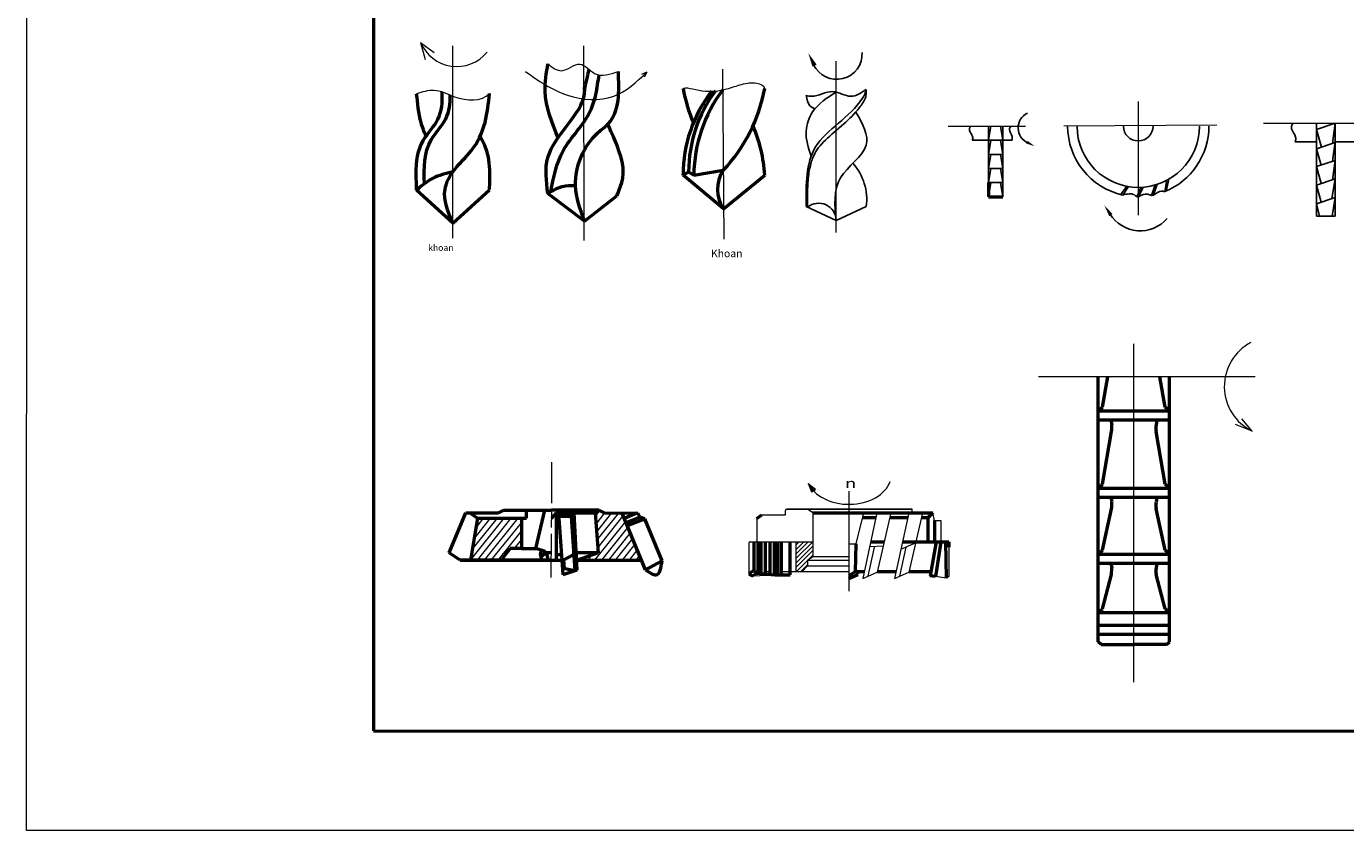
# Model space of a CAD drawing. Units: inches. Extents: x 21981 to 47960, y 1054 to 4001.
# Drawn here: x 28170 to 28690, y 2453 to 2770 of the extents above; entities that cross this region are included whole.
import ezdxf

# ---------------------------------------------------------------- set-up
doc = ezdxf.new("R2010")
doc.units = ezdxf.units.IN
doc.header["$LTSCALE"] = 10
doc.header["$MEASUREMENT"] = 0
doc.linetypes.add('ACAD_ISO04W100', pattern=[30, 24, -3, 0, -3])
for name, color, linetype, lineweight in [('Co Ban9', 40, 'Continuous', 50), ('Duong Tam9', 1, 'ACAD_ISO04W100', 20), ('Kich Thuoc9', 6, 'Continuous', 20), ('Lien Manh9', 3, 'Continuous', 18), ('Mat Cat9', 5, 'Continuous', 18)]:
    doc.layers.add(name, color=color, linetype=linetype, lineweight=lineweight)
doc.styles.add('dat', font='VTIMESN.TTF')

msp = doc.modelspace()

# ---------------------------------------------------------------- hatches: boundary and pattern name
at = {"layer": 'Lien Manh9', "lineweight": 9}
h = msp.add_hatch(color=256, dxfattribs=at)
edge = h.paths.add_edge_path()
edge.add_ellipse((28494.29, 2593.53), major_axis=(-16.9, 0), ratio=0.714286, start_angle=19.0949, end_angle=33.8776)
edge.add_line((28480.26, 2586.8), (28481.09, 2587.26))
edge.add_line((28481.09, 2587.26), (28478.32, 2589.58))
edge = h.paths.add_edge_path()
edge.add_line((28478.2, 2589.84), (28479.52, 2586.4))
edge.add_line((28479.52, 2586.4), (28480.26, 2586.8))
edge.add_ellipse((28494.29, 2593.53), major_axis=(-16.9, 0), ratio=0.714286, start_angle=377.8039, end_angle=393.8776, ccw=False)
at = {"layer": 'Mat Cat9'}
h = msp.add_hatch(dxfattribs=at)
h.set_pattern_fill('ANSI31', color=256, scale=0.756, style=0)
h.set_pattern_definition([(51.30315, (27277.2836, 2121.7034), (-1.356717, 1.698146), [])])
h.paths.add_polyline_path([(28412.67, 2559.37), (28404.92, 2578.03), (28397.85, 2578.04), (28395.75, 2579.12), (28394.34, 2578.04), (28395.52, 2562.29), (28386.89, 2559.38)])
h.paths.add_polyline_path([(28345.12, 2559.41), (28357.3, 2559.4), (28360.78, 2564.05), (28365.21, 2564.05), (28365.22, 2575.97), (28347.98, 2575.98)])
h = msp.add_hatch(dxfattribs=at)
h.set_pattern_fill('ANSI31', color=256, scale=10, style=0)
h.set_pattern_definition([(45, (26884.7442, 296.0856), (-0.8838835, 0.8838835), [])])
h.paths.add_polyline_path([(28478.01, 2559.41), (28480.11, 2560.91), (28480.11, 2566.69), (28473.55, 2566.69), (28473.55, 2554.93), (28475.9, 2554.93), (28478.01, 2557.16)])

# ---------------------------------------------------------------- linework, layer by layer
at = {"layer": 'Co Ban9'}
for p, q in [((28306.95, 3040.55), (28306.93, 2492.17)), ((28428.96, 2711.17), (28431.14, 2712.48)), ((28428.96, 2711.17), (28428.96, 2711.48)), ((28444.95, 2697.82), (28428.96, 2711.17)), ((28431.14, 2712.48), (28433.17, 2711.17)), ((28433.17, 2711.17), (28444.72, 2713.05)), ((28444.95, 2697.82), (28461.13, 2711.17)), ((28338.18, 2692.23), (28323.82, 2705.24)), ((28338.18, 2692.23), (28352.6, 2705.37)), ((28549.38, 2708.19), (28549.38, 2702.61)), ((28390.1, 2693.03), (28375.67, 2703.98)), ((28390.1, 2693.03), (28402.87, 2702.96)), ((28549.38, 2702.61), (28554.95, 2702.61)), ((28592.63, 2541.41), (28592.63, 2631.65)), ((28594.29, 2619.78), (28596.34, 2631.65)), ((28618.98, 2619.78), (28616.93, 2631.65)), ((28620.63, 2541.41), (28620.63, 2631.65)), ((28592.63, 2618.26), (28594.29, 2619.78)), ((28592.63, 2618.26), (28620.63, 2618.26)), ((28620.63, 2618.26), (28618.98, 2619.78)), ((28620.63, 2614.6), (28592.63, 2614.6)), ((28597.61, 2614.6), (28597.9, 2612.81)), ((28615.66, 2614.6), (28615.37, 2612.81)), ((28616.5, 2614.5), (28616.58, 2614.6)), ((28594.29, 2589.34), (28597.89, 2610.17)), ((28618.98, 2589.34), (28615.38, 2610.17)), ((28592.63, 2587.81), (28594.29, 2589.34)), ((28592.63, 2587.81), (28620.63, 2587.81)), ((28620.63, 2587.81), (28618.98, 2589.34)), ((28620.63, 2584.16), (28592.63, 2584.16)), ((28594.29, 2563.36), (28597.89, 2579.73)), ((28597.61, 2584.16), (28597.9, 2582.37)), ((28615.66, 2584.16), (28615.37, 2582.37)), ((28618.98, 2563.36), (28615.38, 2579.73)), ((28336.73, 2562.32), (28343.3, 2578.07)), ((28343.3, 2578.07), (28356.22, 2578.07)), ((28344.83, 2578.07), (28347.98, 2575.98)), ((28347.98, 2575.98), (28345.12, 2559.41)), ((28347.98, 2575.98), (28367.24, 2575.97)), ((28358.32, 2579.14), (28356.22, 2578.07)), ((28358.32, 2579.14), (28377.04, 2579.13)), ((28365.22, 2575.97), (28365.21, 2564.05)), ((28367.24, 2575.97), (28367.24, 2579.14)), ((28374.39, 2579.13), (28370.74, 2564.05)), ((28395.75, 2579.12), (28377.04, 2579.13)), ((28378.96, 2578.05), (28377.04, 2575.95)), ((28378.96, 2578.05), (28378.95, 2559.39)), ((28378.96, 2578.05), (28380, 2576.04)), ((28378.96, 2578.05), (28394.34, 2578.04)), ((28384.82, 2576.61), (28379.7, 2576.62)), ((28380, 2576.04), (28381.12, 2559.39)), ((28385.85, 2578.05), (28384.82, 2576.61)), ((28384.82, 2576.61), (28386.27, 2555.19)), ((28385.85, 2578.05), (28387.1, 2555.45)), ((28395.75, 2579.12), (28394.34, 2578.04)), ((28394.34, 2578.04), (28395.52, 2562.29)), ((28395.75, 2579.12), (28397.85, 2578.04)), ((28397.85, 2578.04), (28411.17, 2578.03)), ((28414.2, 2555.69), (28404.92, 2578.03)), ((28410.77, 2578.03), (28406.09, 2575.95)), ((28406.47, 2574.3), (28411.88, 2576.33)), ((28407.1, 2573.14), (28413.87, 2575.68)), ((28411.88, 2576.33), (28411.17, 2578.03)), ((28413.87, 2575.68), (28411.88, 2576.33)), ((28420.7, 2559.23), (28413.87, 2575.68)), ((28458.06, 2575.93), (28460.04, 2577.31)), ((28480.11, 2578.06), (28527.36, 2578.06)), ((28504.87, 2576.08), (28499.57, 2576.08)), ((28517.51, 2576.08), (28510.43, 2576.08)), ((28525.39, 2576.08), (28522.93, 2576.08)), ((28527.36, 2578.06), (28525.39, 2576.08)), ((28525.39, 2576.08), (28525.39, 2566.69)), ((28528.06, 2575.06), (28528.06, 2566.69)), ((28360.78, 2564.05), (28357.3, 2559.4)), ((28365.21, 2564.05), (28360.78, 2564.05)), ((28365.21, 2564.05), (28370.74, 2564.05)), ((28456.97, 2555.3), (28456.97, 2566.69)), ((28458.37, 2566.69), (28458.38, 2554.31)), ((28459.54, 2566.69), (28459.55, 2554.2)), ((28461.28, 2566.69), (28461.28, 2554.05)), ((28463.11, 2566.69), (28463.11, 2553.88)), ((28464.87, 2566.69), (28464.88, 2553.72)), ((28466.23, 2566.69), (28466.23, 2553.68)), ((28467.64, 2566.69), (28467.65, 2553.68)), ((28471.16, 2553.68), (28471.16, 2566.64)), ((28497, 2565.92), (28496.79, 2554.91)), ((28502.87, 2566.69), (28508.27, 2566.69)), ((28515.46, 2566.69), (28533.66, 2566.69)), ((28528.67, 2566.69), (28526.3, 2553.22)), ((28530.51, 2566.69), (28528.47, 2553.04)), ((28532.42, 2566.69), (28532.61, 2552.37)), ((28533.66, 2566.69), (28533.66, 2564.56)), ((28341.07, 2559.41), (28336.73, 2562.32)), ((28341.07, 2559.41), (28377.02, 2559.39)), ((28377.02, 2559.39), (28341.07, 2559.41)), ((28372.75, 2561.38), (28373.1, 2559.39)), ((28374.74, 2562.44), (28372.89, 2560.63)), ((28373.43, 2563.44), (28372.98, 2562.87)), ((28374.74, 2562.44), (28377.01, 2562.43)), ((28377.02, 2559.39), (28381.12, 2559.39)), ((28380.97, 2561.61), (28378.95, 2561.61)), ((28381.89, 2559.64), (28381.11, 2559.64)), ((28381.12, 2559.39), (28381.51, 2553.67)), ((28381.89, 2559.64), (28385.83, 2561.65)), ((28382.18, 2556.18), (28381.89, 2559.64)), ((28395.52, 2562.29), (28386.72, 2562.3)), ((28395.52, 2562.29), (28386.89, 2559.38)), ((28412.67, 2559.37), (28386.89, 2559.38)), ((28420.7, 2559.23), (28414.2, 2555.69)), ((28592.63, 2561.84), (28594.29, 2563.36)), ((28592.63, 2561.84), (28620.63, 2561.84)), ((28620.63, 2561.84), (28618.98, 2563.36)), ((28456.54, 2555.23), (28454.91, 2554.06)), ((28454.91, 2554.06), (28455.87, 2553.37)), ((28456.42, 2553.36), (28457.38, 2553.95)), ((28457.53, 2554.64), (28457.25, 2555.09)), ((28457.61, 2554.38), (28465.31, 2553.68)), ((28465.31, 2553.68), (28471.16, 2553.68)), ((28496.79, 2554.91), (28494.29, 2553.31)), ((28494.29, 2552.23), (28497.87, 2553.83)), ((28497.87, 2553.83), (28496.81, 2555.93)), ((28497.34, 2554.94), (28500.38, 2554.94)), ((28505.57, 2554.94), (28512.89, 2554.94)), ((28518.06, 2554.94), (28526.61, 2554.94)), ((28620.63, 2558.18), (28592.63, 2558.18)), ((28594.29, 2540.22), (28597.89, 2553.75)), ((28597.61, 2558.18), (28597.9, 2556.39)), ((28597.89, 2553.75), (28597.9, 2556.39)), ((28615.66, 2558.18), (28615.37, 2556.39)), ((28618.98, 2540.22), (28615.38, 2553.75)), ((28528.47, 2553.04), (28526.3, 2553.22)), ((28592.63, 2527.32), (28592.63, 2541.41)), ((28592.63, 2538.7), (28594.29, 2540.22)), ((28620.63, 2538.7), (28592.63, 2538.7)), ((28620.63, 2538.7), (28618.98, 2540.22)), ((28620.63, 2527.32), (28620.63, 2541.41)), ((28592.63, 2533.83), (28620.63, 2533.83)), ((28620.63, 2530.17), (28592.63, 2530.17)), ((28593.74, 2526.21), (28592.63, 2527.32)), ((28619.53, 2526.21), (28620.63, 2527.32)), ((28593.74, 2526.21), (28606.63, 2526.21)), ((28619.53, 2526.21), (28606.63, 2526.21)), ((28306.94, 2492.17), (29095.08, 2492.07))]:
    msp.add_line(p, q, dxfattribs=at)
at = {"layer": 'Co Ban9', "lineweight": -3}
for p, q in [((28550.31, 2730.46), (28549.38, 2724.89)), ((28549.38, 2708.19), (28549.38, 2730.46)), ((28554.02, 2730.46), (28554.95, 2724.89)), ((28554.95, 2702.61), (28554.95, 2730.46)), ((28678.66, 2731.59), (28678.66, 2695.05)), ((28678.66, 2729.13), (28685.97, 2731.59)), ((28684.97, 2723.63), (28685.97, 2731.59)), ((28685.97, 2731.59), (28685.97, 2695.05)), ((28542.95, 2724.89), (28558.62, 2724.89)), ((28550.31, 2724.89), (28549.38, 2719.33)), ((28549.38, 2724.89), (28554.95, 2724.89)), ((28554.02, 2724.89), (28554.95, 2719.33)), ((28680.6, 2722.15), (28678.66, 2729.13)), ((28670.23, 2724.28), (28678.66, 2724.28)), ((28678.66, 2721.5), (28685.97, 2723.96)), ((28680.5, 2715.13), (28678.66, 2721.5)), ((28684.88, 2716.6), (28685.97, 2724.27)), ((28685.97, 2724.28), (28724.1, 2724.28)), ((28550.31, 2719.33), (28549.38, 2713.76)), ((28549.38, 2719.33), (28554.95, 2719.33)), ((28554.02, 2719.33), (28554.95, 2713.76)), ((28678.66, 2714.51), (28685.97, 2716.97)), ((28680.5, 2707.82), (28678.66, 2714.51)), ((28684.88, 2709.29), (28685.97, 2716.97)), ((28550.31, 2713.76), (28549.38, 2708.19)), ((28549.38, 2713.76), (28554.95, 2713.76)), ((28554.02, 2713.76), (28554.95, 2708.19)), ((28619.37, 2704.89), (28620.44, 2709.63)), ((28678.66, 2707.2), (28685.97, 2709.66)), ((28684.68, 2701.91), (28685.97, 2709.66)), ((28549.38, 2708.19), (28554.95, 2708.19)), ((28550.31, 2708.19), (28549.38, 2702.61)), ((28554.02, 2708.19), (28554.95, 2702.61)), ((28601.48, 2703.5), (28603.87, 2706.77)), ((28602.24, 2703.32), (28604.57, 2706.65)), ((28607.77, 2702.64), (28609.56, 2706.37)), ((28608.42, 2702.63), (28610.32, 2706.42)), ((28613.63, 2703.13), (28615.06, 2707.36)), ((28614.42, 2703.29), (28615.8, 2707.57)), ((28618.79, 2704.65), (28619.7, 2709.26)), ((28680.5, 2700.51), (28678.66, 2707.2)), ((28678.66, 2699.9), (28685.97, 2702.36)), ((28679.88, 2695.05), (28678.66, 2699.9)), ((28684.75, 2695.05), (28685.97, 2702.36)), ((28477.46, 2698.78), (28489.31, 2693.27)), ((28489.31, 2693.27), (28501.17, 2698.78)), ((28685.97, 2695.05), (28678.66, 2695.05))]:
    msp.add_line(p, q, dxfattribs=at)
at = {"layer": 'Co Ban9', "lineweight": 9}
for p, q in [((28469.85, 2579.56), (28519.22, 2579.56)), ((28519.22, 2579.56), (28469.85, 2579.56)), ((28480.11, 2578.06), (28478.01, 2579.56)), ((28519.22, 2578.06), (28519.22, 2579.56)), ((28458.06, 2575.93), (28458.06, 2566.69)), ((28460.04, 2577.31), (28469.35, 2577.31)), ((28469.35, 2577.31), (28469.35, 2579.06)), ((28480.11, 2578.06), (28480.11, 2560.91)), ((28500.06, 2578.06), (28497, 2565.92)), ((28505.28, 2578.06), (28499.82, 2552.29)), ((28510.89, 2578.06), (28505.5, 2554.66)), ((28517.95, 2578.06), (28512.31, 2552.29)), ((28523.39, 2578.06), (28518, 2554.66)), ((28528.06, 2575.06), (28527.36, 2578.06)), ((28528.06, 2575.06), (28530.51, 2575.06)), ((28530.51, 2575.06), (28530.51, 2566.69)), ((28454.91, 2566.19), (28454.91, 2554.06)), ((28455.41, 2566.69), (28467.64, 2566.69)), ((28467.64, 2566.69), (28480.11, 2566.69)), ((28473.55, 2554.93), (28473.55, 2566.69)), ((28494.29, 2565.94), (28497, 2565.92)), ((28504.21, 2564.6), (28501.78, 2553.11)), ((28502.55, 2564.8), (28507.91, 2565.12)), ((28516.71, 2564.6), (28514.27, 2553.11)), ((28514.83, 2563.82), (28520.58, 2566.22)), ((28533.66, 2564.56), (28533.66, 2554.06)), ((28533.66, 2564.56), (28533.66, 2553.08)), ((28478.01, 2559.41), (28480.11, 2560.91)), ((28478.01, 2559.41), (28494.29, 2559.41)), ((28478.01, 2559.41), (28478.01, 2557.16)), ((28480.11, 2560.91), (28494.29, 2560.91)), ((28456.2, 2553.28), (28465.31, 2553.68)), ((28458.38, 2554.92), (28459.55, 2554.92)), ((28461.28, 2554.92), (28463.11, 2554.92)), ((28464.88, 2554.92), (28466.23, 2554.92)), ((28465.31, 2553.68), (28465.31, 2554.91)), ((28467.65, 2554.92), (28494.29, 2554.94)), ((28478.01, 2557.16), (28475.9, 2554.92)), ((28478.01, 2557.16), (28494.29, 2557.16)), ((28499.82, 2552.29), (28505.5, 2554.66)), ((28512.31, 2552.29), (28518, 2554.66)), ((28532.61, 2552.37), (28528.47, 2553.04)), ((28533.66, 2553.08), (28532.61, 2552.37))]:
    msp.add_line(p, q, dxfattribs=at)
at = {"layer": 'Co Ban9', "ltscale": 0.025}
msp.add_line((28387.1, 2555.45), (28381.51, 2553.67), dxfattribs=at)
at = {"layer": 'Co Ban9'}
for centre, radius, start, end in [((28482.76, 2711.32), 53.8, 142.3173, 180.1683), ((28490.7, 2756.38), 62.71, 190.1789, 203.0719), ((28484.93, 2712.32), 53.8, 143.516, 179.8317), ((28490.74, 2710.36), 57.57, 143.3004, 179.192), ((28399.39, 2756.38), 62.71, 316.2924, 349.8211), ((28404.88, 2707.99), 56.34, 3.2348, 23.5742), ((28456.01, 2705.6), 13.52, 146.5932, 215.1336), ((28590, 2611.53), 8, 350.2056, 9.1667), ((28623.27, 2611.53), 8, 170.8333, 189.7944), ((28590, 2581.09), 8, 350.2056, 9.1667), ((28623.27, 2581.09), 8, 170.8333, 189.7944), ((28456.16, 2553.78), 0.5, 234.4623, 302.1702), ((28456.83, 2554.82), 0.5, 32.1702, 125.8015), ((28457.11, 2554.38), 0.5, 302.1702, 32.1702), ((28623.27, 2555.11), 8, 170.8333, 189.7944)]:
    msp.add_arc(centre, radius, start, end, dxfattribs=at)
at = {"layer": 'Co Ban9', "lineweight": -3}
for centre, radius, start, end in [((28608.38, 2730.48), 27.84, 180, 257.2618), ((28608.38, 2730.48), 24.13, 180, 0), ((28608.38, 2730.48), 5.84, 180, 0), ((28608.38, 2730.48), 27.84, 291.9502, 0), ((28479.63, 2701.48), 21.71, 352.8443, 41.4251), ((28482.39, 2693.18), 6.92, 0.7709, 129.3748), ((28608.38, 2730.48), 27.84, 268.7497, 270.0817), ((28608.38, 2730.48), 27.84, 280.869, 282.5285)]:
    msp.add_arc(centre, radius, start, end, dxfattribs=at)
at = {"layer": 'Co Ban9', "lineweight": 9}
for centre in [(28469.85, 2579.06), (28455.41, 2566.19)]:
    msp.add_arc(centre, 0.5, 90, 180, dxfattribs=at)
at = {"layer": 'Co Ban9'}
msp.add_ellipse((28373.76, 2561.91), major_axis=(0, 1.36), ratio=0.8, start_param=0.789148, end_param=1.967532, dxfattribs=at)
for points in [[(28379.65, 2725.88), (28374.6, 2744.16), (28375.67, 2755.07)], [(28390.1, 2693.03), (28386.59, 2707.07), (28395.44, 2727.92), (28399.5, 2731.47), (28403.44, 2751.99)], [(28390.1, 2744.66), (28391.89, 2752.8)], [(28394.61, 2742.99), (28395.89, 2750.63)], [(28338.18, 2692.23), (28335.12, 2705.56), (28338.84, 2713.3), (28345.44, 2720.74), (28350.89, 2731.91), (28352.6, 2743.34)], [(28376.8, 2704.64), (28381.65, 2720.72), (28392.48, 2736.6), (28394.61, 2742.99)], [(28338.18, 2712.4), (28330.24, 2709.86), (28324.22, 2705.56)], [(28375.67, 2703.98), (28381.28, 2706.63), (28386.59, 2707.07)]]:
    msp.add_spline(points, degree=3, dxfattribs=at)
for points, knots in [([(28375.67, 2703.98), (28375.03, 2708.79), (28373.07, 2723.48), (28390.24, 2735.99), (28390.19, 2744.92), (28390.1, 2745.76)], [0, 0, 0, 0, 2.611992, 7.989279, 8.549732, 8.549732, 8.549732, 8.549732]), ([(28323.93, 2705.28), (28323.61, 2712.25), (28323.13, 2722.8), (28333.5, 2732.68), (28334.23, 2740.17), (28333.95, 2743.87), (28333.95, 2743.98)], [0, 0, 0, 0, 5.473365, 8.285468, 11.276475, 11.365021, 11.365021, 11.365021, 11.365021]), ([(28327.67, 2726.52), (28326.86, 2728.23), (28324.86, 2733.71), (28324.3, 2739.41), (28323.93, 2743.25)], [10.603695, 10.603695, 10.603695, 10.603695, 12.167833, 15.386467, 15.386467, 15.386467, 15.386467]), ([(28326.98, 2707.91), (28326.74, 2714.09), (28326.85, 2723.63), (28336.34, 2732.66), (28337.27, 2739.48), (28337.18, 2742.7)], [0.615425, 0.615425, 0.615425, 0.615425, 5.473365, 8.285468, 10.933404, 10.933404, 10.933404, 10.933404]), ([(28402.87, 2702.96), (28403.85, 2706), (28408.19, 2711.97), (28400.87, 2727.69), (28399.26, 2731.22)], [0.031961, 0.031961, 0.031961, 0.031961, 3.248283, 5.425859, 5.425859, 5.425859, 5.425859]), ([(28352.69, 2705.53), (28352.89, 2712.51), (28353.1, 2720.08), (28349.17, 2725.89), (28348.85, 2726.34)], [0, 0, 0, 0, 5.473365, 5.942347, 5.942347, 5.942347, 5.942347]), ([(28370.74, 2564.05), (28372.06, 2563.84), (28375.03, 2563.38), (28375.43, 2560.82), (28375.66, 2559.39)], [0, 0, 0, 0, 3.045658, 6.877969, 6.877969, 6.877969, 6.877969]), ([(28414.2, 2555.69), (28415.72, 2554.62), (28419.52, 2551.96), (28420.26, 2556.5), (28420.7, 2559.23)], [0, 0, 0, 0, 3.962502, 9.905525, 9.905525, 9.905525, 9.905525]), ([(28381.33, 2556.26), (28382.12, 2556.19), (28383.83, 2556.03), (28385.42, 2555.48), (28386.27, 2555.19)], [0, 0, 0, 0, 1.980446, 4.273083, 4.273083, 4.273083, 4.273083])]:
    msp.add_open_spline(points, degree=3, knots=knots, dxfattribs=at)
at = {"layer": 'Co Ban9', "lineweight": -3}
for points in [[(28489.31, 2743.84), (28480, 2736.07), (28477.46, 2728.53), (28479.39, 2718.53)], [(28602.24, 2703.32), (28606.91, 2703.34), (28607.77, 2702.64)], [(28614.42, 2703.29), (28617.52, 2704.83), (28618.79, 2704.65)], [(28608.42, 2702.63), (28612.14, 2703.68), (28613.63, 2703.13)]]:
    msp.add_spline(points, degree=3, dxfattribs=at)
for points, knots in [([(28477.47, 2698.77), (28477.4, 2707.37), (28477.29, 2725.55), (28495.94, 2734.25), (28500.97, 2743.72), (28501.16, 2744.9), (28501.17, 2744.96)], [0, 0, 0, 0, 8.642458, 18.304709, 19.623394, 19.690699, 19.690699, 19.690699, 19.690699]), ([(28477.46, 2742.55), (28477.74, 2741.03), (28478.17, 2738.7), (28480.15, 2737.6), (28480.86, 2737.22)], [0, 0, 0, 0, 1.557822, 2.399788, 2.399788, 2.399788, 2.399788]), ([(28478, 2698.53), (28477.99, 2699.61), (28477.98, 2700.68), (28477.99, 2703.94), (28478.03, 2706.08), (28478.3, 2710.33), (28478.56, 2712.43), (28479.35, 2715.95), (28479.82, 2717.43), (28480.96, 2719.93), (28481.59, 2720.96), (28483.13, 2723), (28484.05, 2724), (28487.19, 2727.06), (28489.76, 2729.09), (28494.45, 2733.24), (28496.57, 2735.27), (28498.89, 2738.3), (28499.35, 2738.96), (28500.16, 2740.22), (28500.53, 2740.86), (28500.96, 2741.79), (28501.07, 2742.03), (28501.17, 2744.96)], [0.034046, 0.034046, 0.034046, 0.034046, 1.12162, 1.12162, 3.36486, 3.36486, 5.779019, 5.779019, 7.767337, 7.767337, 9.451221, 9.451221, 11.135104, 11.135104, 14.662773, 14.662773, 17.55638, 17.55638, 18.312767, 18.312767, 18.95887, 18.95887, 19.176793, 19.176793, 19.176793, 19.176793]), ([(28489.31, 2693.27), (28488.71, 2699.24), (28487.53, 2711.05), (28505.02, 2721.51), (28499.81, 2731.41), (28497.05, 2736.01)], [0, 0, 0, 0, 6.124037, 12.104269, 17.133361, 17.133361, 17.133361, 17.133361])]:
    msp.add_open_spline(points, degree=3, knots=knots, dxfattribs=at)
at = {"layer": 'Co Ban9'}
msp.add_point((28374.18, 2563.02), dxfattribs=at)
at = {"layer": 'Duong Tam9'}
for p, q in [((28338.18, 2686.33), (28338.18, 2762.11)), ((28389.95, 2685.45), (28389.77, 2762.14)), ((28489.31, 2688.54), (28489.31, 2756.11)), ((28444.51, 2752.88), (28445.05, 2685.93)), ((28542.23, 2730.46), (28558.17, 2730.46)), ((28606.63, 2511.42), (28606.63, 2644.64)), ((28654.48, 2631.65), (28569.11, 2631.65)), ((28377.05, 2598.05), (28377.04, 2581.86)), ((28377.04, 2578.36), (28377.03, 2575.33)), ((28377.03, 2572.29), (28377.03, 2575.33)), ((28377.02, 2552.61), (28377.03, 2569.84))]:
    msp.add_line(p, q, dxfattribs=at)
at = {"layer": 'Duong Tam9', "lineweight": 9}
for p, q in [((28608.38, 2740.11), (28608.38, 2695.41)), ((28533.45, 2730.46), (28563.98, 2730.46)), ((28639.37, 2730.79), (28578.98, 2730.48)), ((28657.76, 2731.59), (28703.48, 2731.59)), ((28494.29, 2586.69), (28494.29, 2547.27))]:
    msp.add_line(p, q, dxfattribs=at)
at = {"layer": 'Lien Manh9'}
for p, q in [((28170.1, 2452.9), (28170.92, 3720.75)), ((28325.5, 2763.47), (28330.89, 2759.41)), ((28325.5, 2763.47), (28327.24, 2756.75)), ((28414.69, 2751.77), (28412.59, 2750.8)), ((28414.69, 2751.77), (28413.59, 2749.73)), ((28653.27, 2610.3), (28646.7, 2612.95)), ((28653.27, 2610.3), (28649.25, 2615.16)), ((30016.38, 2452.9), (28170.1, 2452.9))]:
    msp.add_line(p, q, dxfattribs=at)
at = {"layer": 'Lien Manh9', "lineweight": 9}
for p, q in [((28478.2, 2589.84), (28479.52, 2586.4)), ((28481.09, 2587.26), (28478.32, 2589.58)), ((28479.52, 2586.4), (28481.09, 2587.26))]:
    msp.add_line(p, q, dxfattribs=at)
at = {"layer": 'Lien Manh9'}
for centre, radius, start, end in [((28339.77, 2769.4), 15.46, 202.5641, 320.656), ((28661.82, 2627.86), 19.53, 117.4929, 244.0188)]:
    msp.add_arc(centre, radius, start, end, dxfattribs=at)
at = {"layer": 'Lien Manh9', "lineweight": -3}
for centre, radius, start, end in [((28489.51, 2758.9), 10.02, 204.9723, 3.2577), ((28567.5, 2729.75), 6.48, 115.1198, 246.6791), ((28609.15, 2703.33), 14.1, 212.1385, 319.0141)]:
    msp.add_arc(centre, radius, start, end, dxfattribs=at)
at = {"layer": 'Lien Manh9', "lineweight": 9}
msp.add_ellipse((28494.29, 2593.53), major_axis=(-16.9, 0), ratio=0.714286, start_param=0.310737, end_param=2.882832, dxfattribs=at)
at = {"layer": 'Lien Manh9'}
for points in [[(28366.79, 2751.97), (28383.41, 2742.68), (28401.62, 2742.28), (28414.69, 2751.77)], [(28375.67, 2755.07), (28381.06, 2752.3), (28388.28, 2754.88), (28394.1, 2751.22), (28403.44, 2751.99)]]:
    msp.add_spline(points, degree=3, dxfattribs=at)
for points, knots in [([(28428.96, 2745.18), (28429.52, 2746.18), (28436.84, 2743.52), (28445.27, 2744.62), (28452.21, 2747.18), (28457.67, 2748.02), (28460.97, 2746.4), (28461.11, 2745.29)], [1.60605, 1.60605, 1.60605, 1.60605, 7.724002, 14.070426, 18.385024, 23.032125, 26.758271, 26.758271, 26.758271, 26.758271]), ([(28323.93, 2743.25), (28326.24, 2744.02), (28331.41, 2745.73), (28339.94, 2740.73), (28349.67, 2739.92), (28352.6, 2743.34)], [0, 0, 0, 0, 1.93997, 4.326591, 8.159388, 8.159388, 8.159388, 8.159388])]:
    msp.add_open_spline(points, degree=3, knots=knots, dxfattribs=at)
at = {"layer": 'Lien Manh9', "lineweight": -3}
for points, knots in [([(28501.17, 2744.96), (28499.16, 2743.57), (28494.97, 2740.68), (28487.56, 2745.92), (28481.65, 2741.67), (28478.15, 2742.35), (28477.46, 2742.55)], [0, 0, 0, 0, 2.435708, 5.068553, 8.222805, 9.003744, 9.003744, 9.003744, 9.003744]), ([(28542.23, 2730.46), (28541.9, 2729.88), (28541.48, 2728.5), (28543.31, 2726.73), (28543.11, 2725.39), (28542.95, 2724.89)], [1.000569, 1.000569, 1.000569, 1.000569, 2.031125, 3.481548, 4.295542, 4.295542, 4.295542, 4.295542]), ([(28558.17, 2730.46), (28557.86, 2730.04), (28557.21, 2728.75), (28558.8, 2726.85), (28558.71, 2725.38), (28558.62, 2724.89)], [0.706863, 0.706863, 0.706863, 0.706863, 1.529974, 3.13696, 3.923058, 3.923058, 3.923058, 3.923058]), ([(28669.28, 2731.59), (28668.85, 2730.83), (28668.3, 2729.02), (28670.7, 2726.7), (28670.44, 2724.93), (28670.23, 2724.28)], [1.000569, 1.000569, 1.000569, 1.000569, 2.031125, 3.481548, 4.295542, 4.295542, 4.295542, 4.295542])]:
    msp.add_open_spline(points, degree=3, knots=knots, dxfattribs=at)
for points in [[(28479.95, 2753.91), (28478.31, 2759.22), (28481.59, 2754.73)], [(28564.73, 2724.67), (28567.59, 2722.54), (28564.19, 2723.62)], [(28596.94, 2694.96), (28595.02, 2699.26), (28598.23, 2695.82)]]:
    msp.add_solid(points, dxfattribs=at)

# ---------------------------------------------------------------- texts
at = {"layer": 'Co Ban9', "width": 1.4}
msp.add_text('n', height=3.75, dxfattribs=at).set_placement((28492.82, 2587.89))
at = {"layer": 'Kich Thuoc9', "attachment_point": 1, "style": 'dat'}
for s, insert, char_height, width in [('khoan', (28328.46, 2683.82), 2.5, 19.7372), ('Khoan', (28439.95, 2681.82), 3, 22.3864)]:
    msp.add_mtext(s, dxfattribs=dict(at, insert=insert, char_height=char_height, width=width))

doc.saveas('drawing.dxf')
